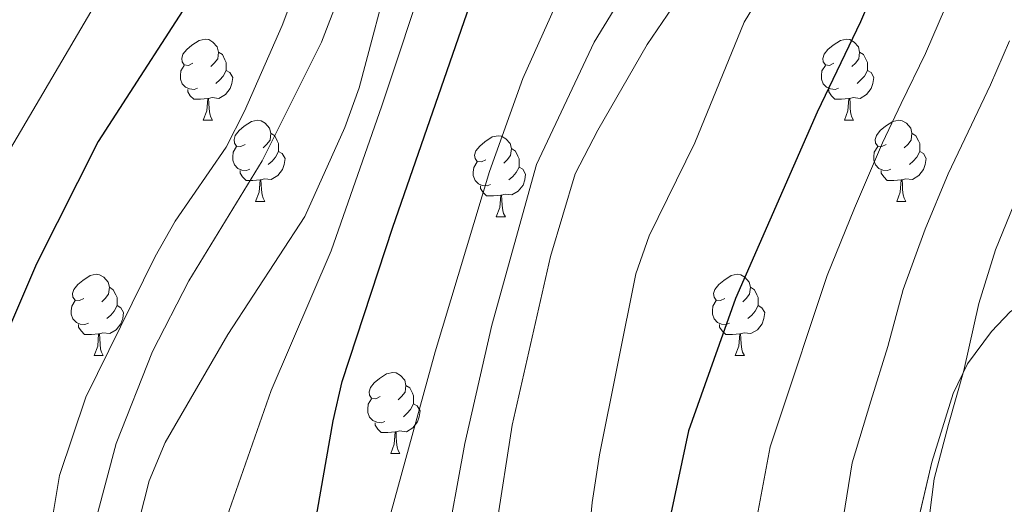
# Model space of a CAD drawing. Extents: x 633134 to 637647, y 771185 to 774243.
# Drawn here: x 634930 to 635052, y 773626 to 773685 of the extents above; entities that cross this region are included whole.
import ezdxf

# ---------------------------------------------------------------- set-up
doc = ezdxf.new("R2010")
doc.units = 0
doc.header["$MEASUREMENT"] = 0
doc.linetypes.add('DGN Style 3', pattern=[58.197664, 41.56976, -16.627904])
for name, color, linetype in [('Nivel 35', 7, 'Continuous'), ('Nivel 36', 7, 'Continuous'), ('Nivel 4', 7, 'Continuous'), ('Nivel 5', 7, 'Continuous'), ('Nivel 57', 7, 'Continuous'), ('Nivel 61', 7, 'Continuous'), ('Nivel 63', 7, 'Continuous')]:
    doc.layers.add(name, color=color, linetype=linetype)
doc.linetypes.add('5zonar', pattern='A,-5,[1,dgnlstyle.shx,S=0.08,R=0,X=0,Y=0],-5', length=10)

msp = doc.modelspace()

# ---------------------------------------------------------------- linework, layer by layer
at = {"layer": 'Nivel 35', "color": 92, "linetype": '5zonar', "lineweight": 0, "ltscale": 0.5}
msp.add_polyline3d([(635052.499, 773649.317, 978.946), (635050.184, 773646.868, 978.672), (635047.225, 773642.878, 977.552), (635045.453, 773639.195, 976.647), (635042.807, 773630.744, 975.071), (635040.961, 773622.766, 973.046), (635039.045, 773618.217, 972.348), (635035.347, 773611.82, 971.85), (635033.086, 773609.286, 971.695), (635028.977, 773606.462, 971.695), (635022.129, 773601.755, 968.094), (635018.519, 773598.888, 966.097), (635017.005, 773597.418, 965.168), (635014.333, 773593.859, 962.96), (635012.716, 773591.019, 961.342), (635010.595, 773586.848, 959.575), (635007.948, 773580.499, 958.434), (635006.582, 773576.641, 958.416)], dxfattribs=at)
at = {"layer": 'Nivel 36', "color": 92, "linetype": 'Continuous', "lineweight": 0, "flags": 128}
for points in [[(634951.371, 773680.06), (634950.841, 773679.795), (634950.311, 773679.85), (634950.046, 773680.22), (634949.991, 773680.645), (634950.151, 773681.165), (634950.631, 773681.76), (634951.266, 773682.29), (634952.166, 773682.875), (634952.911, 773683.035), (634953.336, 773682.98), (634953.866, 773682.665), (634954.396, 773682.08), (634954.556, 773681.44), (634954.446, 773680.59), (634954.021, 773680.06), (634953.601, 773679.635)], [(635030.698, 773680.06), (635030.168, 773679.795), (635029.638, 773679.85), (635029.373, 773680.22), (635029.318, 773680.645), (635029.478, 773681.165), (635029.958, 773681.76), (635030.593, 773682.29), (635031.493, 773682.875), (635032.238, 773683.035), (635032.663, 773682.98), (635033.193, 773682.665), (635033.723, 773682.08), (635033.883, 773681.44), (635033.773, 773680.59), (635033.348, 773680.06), (635032.928, 773679.635)], [(634954.556, 773681.44), (634955.031, 773681.125), (634955.346, 773680.485), (634955.506, 773680.165), (634955.506, 773679.585), (634955.506, 773679.16), (634955.136, 773678.47), (634954.716, 773677.99), (634954.236, 773677.57)], [(635033.883, 773681.44), (635034.358, 773681.125), (635034.673, 773680.485), (635034.833, 773680.165), (635034.833, 773679.585), (635034.833, 773679.16), (635034.463, 773678.47), (635034.043, 773677.99), (635033.563, 773677.57)], [(634951.956, 773676.98), (634951.531, 773676.82), (634950.946, 773676.88), (634950.471, 773677.09), (634950.046, 773677.515), (634949.831, 773678.1), (634949.831, 773678.52), (634949.886, 773679.105), (634950.311, 773679.795)], [(635031.283, 773676.98), (635030.858, 773676.82), (635030.273, 773676.88), (635029.798, 773677.09), (635029.373, 773677.515), (635029.158, 773678.1), (635029.158, 773678.52), (635029.213, 773679.105), (635029.638, 773679.795)], [(634955.506, 773679.16), (634955.961, 773678.91), (634956.306, 773678.295), (634956.196, 773677.57), (634955.986, 773676.93), (634955.401, 773676.19), (634954.606, 773675.71), (634953.756, 773675.815), (634953.326, 773675.685)], [(635034.833, 773679.16), (635035.288, 773678.91), (635035.633, 773678.295), (635035.523, 773677.57), (635035.313, 773676.93), (635034.728, 773676.19), (635033.933, 773675.71), (635033.083, 773675.815), (635032.653, 773675.685)], [(634953.216, 773675.685), (634952.326, 773675.6), (634951.481, 773675.6), (634951.056, 773676.03), (634950.736, 773676.505), (634950.736, 773676.82)], [(635032.543, 773675.685), (635031.653, 773675.6), (635030.808, 773675.6), (635030.383, 773676.03), (635030.063, 773676.505), (635030.063, 773676.82)], [(634952.671, 773673), (634953.106, 773674.16), (634953.216, 773675.685), (634953.326, 773675.685), (634953.361, 773675.1), (634953.396, 773674.415), (634953.466, 773673.8), (634953.581, 773673.4), (634953.796, 773673)], [(635031.998, 773673), (635032.433, 773674.16), (635032.543, 773675.685), (635032.653, 773675.685), (635032.688, 773675.1), (635032.723, 773674.415), (635032.793, 773673.8), (635032.908, 773673.4), (635033.123, 773673)], [(634952.671, 773673), (634953.796, 773673)], [(634957.846, 773670.025), (634957.316, 773669.76), (634956.786, 773669.815), (634956.521, 773670.185), (634956.466, 773670.61), (634956.626, 773671.13), (634957.106, 773671.725), (634957.741, 773672.255), (634958.641, 773672.84), (634959.386, 773673), (634959.811, 773672.945), (634960.341, 773672.63), (634960.871, 773672.045), (634961.031, 773671.405), (634960.921, 773670.555), (634960.496, 773670.025), (634960.076, 773669.6)], [(635031.998, 773673), (635033.123, 773673)], [(635037.173, 773670.025), (635036.643, 773669.76), (635036.113, 773669.815), (635035.848, 773670.185), (635035.793, 773670.61), (635035.953, 773671.13), (635036.433, 773671.725), (635037.068, 773672.255), (635037.968, 773672.84), (635038.713, 773673), (635039.138, 773672.945), (635039.668, 773672.63), (635040.198, 773672.045), (635040.358, 773671.405), (635040.248, 773670.555), (635039.823, 773670.025), (635039.403, 773669.6)], [(634961.031, 773671.405), (634961.506, 773671.09), (634961.821, 773670.45), (634961.981, 773670.13), (634961.981, 773669.55), (634961.981, 773669.125), (634961.611, 773668.435), (634961.191, 773667.955), (634960.711, 773667.535)], [(634987.618, 773668.12), (634987.088, 773667.855), (634986.558, 773667.91), (634986.293, 773668.28), (634986.238, 773668.705), (634986.398, 773669.225), (634986.878, 773669.82), (634987.513, 773670.35), (634988.413, 773670.935), (634989.158, 773671.095), (634989.583, 773671.04), (634990.113, 773670.725), (634990.643, 773670.14), (634990.803, 773669.5), (634990.693, 773668.65), (634990.268, 773668.12), (634989.848, 773667.695)], [(635040.358, 773671.405), (635040.833, 773671.09), (635041.148, 773670.45), (635041.308, 773670.13), (635041.308, 773669.55), (635041.308, 773669.125), (635040.938, 773668.435), (635040.518, 773667.955), (635040.038, 773667.535)], [(634958.431, 773666.945), (634958.006, 773666.785), (634957.421, 773666.845), (634956.946, 773667.055), (634956.521, 773667.48), (634956.306, 773668.065), (634956.306, 773668.485), (634956.361, 773669.07), (634956.786, 773669.76)], [(635037.758, 773666.945), (635037.333, 773666.785), (635036.748, 773666.845), (635036.273, 773667.055), (635035.848, 773667.48), (635035.633, 773668.065), (635035.633, 773668.485), (635035.688, 773669.07), (635036.113, 773669.76)], [(634961.981, 773669.125), (634962.436, 773668.875), (634962.781, 773668.26), (634962.671, 773667.535), (634962.461, 773666.895), (634961.876, 773666.155), (634961.081, 773665.675), (634960.231, 773665.78), (634959.801, 773665.65)], [(634990.803, 773669.5), (634991.278, 773669.185), (634991.593, 773668.545), (634991.753, 773668.225), (634991.753, 773667.645), (634991.753, 773667.22), (634991.383, 773666.53), (634990.963, 773666.05), (634990.483, 773665.63)], [(635041.308, 773669.125), (635041.763, 773668.875), (635042.108, 773668.26), (635041.998, 773667.535), (635041.788, 773666.895), (635041.203, 773666.155), (635040.408, 773665.675), (635039.558, 773665.78), (635039.128, 773665.65)], [(634988.203, 773665.04), (634987.778, 773664.88), (634987.193, 773664.94), (634986.718, 773665.15), (634986.293, 773665.575), (634986.078, 773666.16), (634986.078, 773666.58), (634986.133, 773667.165), (634986.558, 773667.855)], [(634959.691, 773665.65), (634958.801, 773665.565), (634957.956, 773665.565), (634957.531, 773665.995), (634957.211, 773666.47), (634957.211, 773666.785)], [(634991.753, 773667.22), (634992.208, 773666.97), (634992.553, 773666.355), (634992.443, 773665.63), (634992.233, 773664.99), (634991.648, 773664.25), (634990.853, 773663.77), (634990.003, 773663.875), (634989.573, 773663.745)], [(635039.018, 773665.65), (635038.128, 773665.565), (635037.283, 773665.565), (635036.858, 773665.995), (635036.538, 773666.47), (635036.538, 773666.785)], [(634959.146, 773662.965), (634959.581, 773664.125), (634959.691, 773665.65), (634959.801, 773665.65), (634959.836, 773665.065), (634959.871, 773664.38), (634959.941, 773663.765), (634960.056, 773663.365), (634960.271, 773662.965)], [(634989.463, 773663.745), (634988.573, 773663.66), (634987.728, 773663.66), (634987.303, 773664.09), (634986.983, 773664.565), (634986.983, 773664.88)], [(635038.473, 773662.965), (635038.908, 773664.125), (635039.018, 773665.65), (635039.128, 773665.65), (635039.163, 773665.065), (635039.198, 773664.38), (635039.268, 773663.765), (635039.383, 773663.365), (635039.598, 773662.965)], [(634988.918, 773661.06), (634989.353, 773662.22), (634989.463, 773663.745), (634989.573, 773663.745), (634989.608, 773663.16), (634989.643, 773662.475), (634989.713, 773661.86), (634989.828, 773661.46), (634990.043, 773661.06)], [(634959.146, 773662.965), (634960.271, 773662.965)], [(635038.473, 773662.965), (635039.598, 773662.965)], [(634988.918, 773661.06), (634990.043, 773661.06)], [(634937.868, 773650.977), (634937.338, 773650.712), (634936.808, 773650.767), (634936.543, 773651.137), (634936.488, 773651.562), (634936.648, 773652.082), (634937.128, 773652.677), (634937.763, 773653.207), (634938.663, 773653.792), (634939.408, 773653.952), (634939.833, 773653.897), (634940.363, 773653.582), (634940.893, 773652.997), (634941.053, 773652.357), (634940.943, 773651.507), (634940.518, 773650.977), (634940.098, 773650.552)], [(635017.195, 773650.977), (635016.665, 773650.712), (635016.135, 773650.767), (635015.87, 773651.137), (635015.815, 773651.562), (635015.975, 773652.082), (635016.455, 773652.677), (635017.09, 773653.207), (635017.99, 773653.792), (635018.735, 773653.952), (635019.16, 773653.897), (635019.69, 773653.582), (635020.22, 773652.997), (635020.38, 773652.357), (635020.27, 773651.507), (635019.845, 773650.977), (635019.425, 773650.552)], [(634941.053, 773652.357), (634941.528, 773652.042), (634941.843, 773651.402), (634942.003, 773651.082), (634942.003, 773650.502), (634942.003, 773650.077), (634941.633, 773649.387), (634941.213, 773648.907), (634940.733, 773648.487)], [(635020.38, 773652.357), (635020.855, 773652.042), (635021.17, 773651.402), (635021.33, 773651.082), (635021.33, 773650.502), (635021.33, 773650.077), (635020.96, 773649.387), (635020.54, 773648.907), (635020.06, 773648.487)], [(634938.453, 773647.897), (634938.028, 773647.737), (634937.443, 773647.797), (634936.968, 773648.007), (634936.543, 773648.432), (634936.328, 773649.017), (634936.328, 773649.437), (634936.383, 773650.022), (634936.808, 773650.712)], [(635017.78, 773647.897), (635017.355, 773647.737), (635016.77, 773647.797), (635016.295, 773648.007), (635015.87, 773648.432), (635015.655, 773649.017), (635015.655, 773649.437), (635015.71, 773650.022), (635016.135, 773650.712)], [(634942.003, 773650.077), (634942.458, 773649.827), (634942.803, 773649.212), (634942.693, 773648.487), (634942.483, 773647.847), (634941.898, 773647.107), (634941.103, 773646.627), (634940.253, 773646.732), (634939.823, 773646.602)], [(635021.33, 773650.077), (635021.785, 773649.827), (635022.13, 773649.212), (635022.02, 773648.487), (635021.81, 773647.847), (635021.225, 773647.107), (635020.43, 773646.627), (635019.58, 773646.732), (635019.15, 773646.602)], [(634939.713, 773646.602), (634938.823, 773646.517), (634937.978, 773646.517), (634937.553, 773646.947), (634937.233, 773647.422), (634937.233, 773647.737)], [(634939.168, 773643.917), (634939.603, 773645.077), (634939.713, 773646.602), (634939.823, 773646.602), (634939.858, 773646.017), (634939.893, 773645.332), (634939.963, 773644.717), (634940.078, 773644.317), (634940.293, 773643.917)], [(635019.04, 773646.602), (635018.15, 773646.517), (635017.305, 773646.517), (635016.88, 773646.947), (635016.56, 773647.422), (635016.56, 773647.737)], [(635018.495, 773643.917), (635018.93, 773645.077), (635019.04, 773646.602), (635019.15, 773646.602), (635019.185, 773646.017), (635019.22, 773645.332), (635019.29, 773644.717), (635019.405, 773644.317), (635019.62, 773643.917)], [(634939.168, 773643.917), (634940.293, 773643.917)], [(635018.495, 773643.917), (635019.62, 773643.917)], [(634974.559, 773638.837), (634974.029, 773638.572), (634973.499, 773638.627), (634973.234, 773638.997), (634973.179, 773639.422), (634973.339, 773639.942), (634973.819, 773640.537), (634974.454, 773641.067), (634975.354, 773641.652), (634976.099, 773641.812), (634976.524, 773641.757), (634977.054, 773641.442), (634977.584, 773640.857), (634977.744, 773640.217), (634977.634, 773639.367), (634977.209, 773638.837), (634976.789, 773638.412)], [(634977.744, 773640.217), (634978.219, 773639.902), (634978.534, 773639.262), (634978.694, 773638.942), (634978.694, 773638.362), (634978.694, 773637.937), (634978.324, 773637.247), (634977.904, 773636.767), (634977.424, 773636.347)], [(634975.144, 773635.757), (634974.719, 773635.597), (634974.134, 773635.657), (634973.659, 773635.867), (634973.234, 773636.292), (634973.019, 773636.877), (634973.019, 773637.297), (634973.074, 773637.882), (634973.499, 773638.572)], [(634978.694, 773637.937), (634979.149, 773637.687), (634979.494, 773637.072), (634979.384, 773636.347), (634979.174, 773635.707), (634978.589, 773634.967), (634977.794, 773634.487), (634976.944, 773634.592), (634976.514, 773634.462)], [(634976.404, 773634.462), (634975.514, 773634.377), (634974.669, 773634.377), (634974.244, 773634.807), (634973.924, 773635.282), (634973.924, 773635.597)], [(634975.859, 773631.777), (634976.294, 773632.937), (634976.404, 773634.462), (634976.514, 773634.462), (634976.549, 773633.877), (634976.584, 773633.192), (634976.654, 773632.577), (634976.769, 773632.177), (634976.984, 773631.777)], [(634975.859, 773631.777), (634976.984, 773631.777)]]:
    msp.add_lwpolyline(points, dxfattribs=at)
at = {"layer": 'Nivel 4', "color": 25, "linetype": 'Continuous', "lineweight": 30, "flags": 128}
for points, elevation in [([(634966.131, 773534.384), (634965.58, 773540.715), (634964.55, 773580.805), (634964.521, 773603.779), (634966.406, 773622.428), (634968.724, 773635.836), (634969.851, 773640.708), (634976.105, 773659.796), (634986.734, 773690.372), (634993.512, 773708.1), (635002.608, 773724.94), (635013.076, 773742.491), (635022.106, 773758.773), (635025.669, 773764.681), (635028.722, 773768.758), (635031.646, 773773.87), (635035.06, 773777.523), (635043.811, 773785.568), (635057.612, 773795.675)], 925), ([(634980.44, 773783.16), (634975.386, 773765.801), (634972.336, 773753.312), (634970.014, 773746.13), (634965.381, 773723.71), (634959.881, 773705.918), (634958.094, 773701.249), (634953.165, 773691.268), (634939.638, 773670.387), (634932.011, 773655.242), (634927.965, 773645.708), (634924.183, 773628.954), (634922.085, 773611.441), (634921.594, 773605.47), (634922.034, 773594.943), (634924.124, 773578.916), (634925.165, 773573.465), (634926.065, 773561.704), (634928.592, 773545.938), (634930.213, 773530.982)], 900), ([(635063.581, 773734.908), (635049.502, 773714.906), (635036.543, 773691.192), (635033.978, 773685.163), (635028.605, 773674.023), (635018.499, 773650.962), (635012.688, 773634.61), (635010.526, 773624.327), (635008.745, 773611.74), (635007.993, 773598.401), (635007.826, 773586.878), (635007.924, 773581.223), (635008.48, 773574.84), (635010.354, 773559.946), (635012.018, 773550.087), (635028.317, 773479.256)], 950)]:
    msp.add_lwpolyline(points, dxfattribs=dict(at, elevation=elevation))
at = {"layer": 'Nivel 5', "color": 25, "linetype": 'Continuous', "lineweight": 0, "flags": 128}
for points, elevation in [([(634962.958, 773512.449), (634958.102, 773544.287), (634954.423, 773574.057), (634953.847, 773581.609), (634953.723, 773591.615), (634955.372, 773621.872), (634955.865, 773624.753), (634961.071, 773639.578), (634968.489, 773656.855), (634974.755, 773674.791), (634980.549, 773692.176), (634982.461, 773699.521), (634986.395, 773710.64), (634989.679, 773722.668), (635008.522, 773755.266), (635015.196, 773768.7), (635019.705, 773775.601), (635028.286, 773786.129), (635032.657, 773790.729), (635036.557, 773793.87), (635092.95, 773831.488)], 920), ([(634917.589, 773523.755), (634908.827, 773544.315), (634905.015, 773559.186), (634903.263, 773570.917), (634902.944, 773575.909), (634903.137, 773581.844), (634903.763, 773592.532), (634904.403, 773597.49), (634909.081, 773619.026), (634913.013, 773634.958), (634914.44, 773639.992), (634916.337, 773644.617), (634920.974, 773654.605), (634928.83, 773669.526), (634940.701, 773689.747), (634945.525, 773698.977), (634950.988, 773707.871), (634955.64, 773717.042), (634959.964, 773727.328), (634967.748, 773755.49), (634973.578, 773772.671), (634977.7, 773782.641)], 895), ([(634966.858, 773473.323), (634949.361, 773542.504), (634945.198, 773561.232), (634944.26, 773571.34), (634943.667, 773596.014), (634943.497, 773612.031), (634943.937, 773617.569), (634944.716, 773623.572), (634945.98, 773628.408), (634947.957, 773633.16), (634955.716, 773646.503), (634965.215, 773661.088), (634970.187, 773672.106), (634971.961, 773677.029), (634976.118, 773692.704), (634980.463, 773715.411), (634982.047, 773725.575), (634984.085, 773730.14), (634987.631, 773739.766), (634995.088, 773754.13), (635001.701, 773769.878), (635004.25, 773774.179), (635007.257, 773778.259), (635011.097, 773782.542)], 915), ([(634959.46, 773489.297), (634944.224, 773539.348), (634941.347, 773550.401), (634939.063, 773561.144), (634938.541, 773566.118), (634937.671, 773605.422), (634938.275, 773617.853), (634939.51, 773624.051), (634941.902, 773633.039), (634946.379, 773644.407), (634950.894, 773653.161), (634959.96, 773667.984), (634967.292, 773682.643), (634969.429, 773688.282), (634973.219, 773700.037), (634974.646, 773710.604), (634975.001, 773716.542), (634976.916, 773727.806), (634989.421, 773759.623), (634992.43, 773771.416), (634994.603, 773776.69), (634997.415, 773781.57)], 910), ([(634989.377, 773779.624), (634985.921, 773768.856), (634983.104, 773758.778), (634977.458, 773742.519), (634973.383, 773729.208), (634967.817, 773700.278), (634966.487, 773695.458), (634962.433, 773684.741), (634957.757, 773674.123), (634955.502, 773669.661), (634949.172, 773660.515), (634946.704, 773656.167), (634938.138, 773638.742), (634934.873, 773629.09), (634933.015, 773617.942), (634932.454, 773612.748), (634931.587, 773600.808), (634931.643, 773588.753), (634932.448, 773565.176), (634933.676, 773555.143), (634937.96, 773534.653)], 905), ([(634978.368, 773518.628), (634972.287, 773543.766), (634970.989, 773550.28), (634970.408, 773555.247), (634970.182, 773566.332), (634970.527, 773582.754), (634970.851, 773588.424), (634973.859, 773615.952), (634974.884, 773620.846), (634981.374, 773644.349), (634988.07, 773666.656), (634992.221, 773678.157), (635000.679, 773697.049), (635008.952, 773713.256), (635020.431, 773732.664), (635026.182, 773741.075), (635034.733, 773752.113), (635038.011, 773755.887), (635051.52, 773771.079), (635058.752, 773778.285)], 930), ([(634982.572, 773537.352), (634980.695, 773552.954), (634979.518, 773573.817), (634979.643, 773591.279), (634980.395, 773602.512), (634982.498, 773619.262), (634985.014, 773633.033), (634988.385, 773647.647), (634993.881, 773667.521), (635001.02, 773682.643), (635022.195, 773717.228), (635028.209, 773727.916), (635031.024, 773732.05), (635058.051, 773764.873)], 935), ([(634998.73, 773518.343), (634989.983, 773551.836), (634988.138, 773562.06), (634987.445, 773568.28), (634986.792, 773589.866), (634986.994, 773600.526), (634988.948, 773622.87), (634990.873, 773635.286), (634995.647, 773656.155), (634998.691, 773666.397), (635001.483, 773671.788), (635007.575, 773682.383), (635014.378, 773692.378), (635025.971, 773711.903), (635028.152, 773716.602), (635030.815, 773720.833), (635040.989, 773733.667), (635064.593, 773759.529)], 940), ([(635011.223, 773512.226), (635001.884, 773551.212), (634999.229, 773569.132), (634998.766, 773574.111), (634998.42, 773597.701), (634998.616, 773602.697), (635000.788, 773625.739), (635001.684, 773631.629), (635006.206, 773653.993), (635007.823, 773658.729), (635013.467, 773670.231), (635019.574, 773685.135), (635032.769, 773706.807), (635042.909, 773720.375), (635049.942, 773731.079), (635053.336, 773735.507)], 945), ([(635025.43, 773534.328), (635023.561, 773543.121), (635022.035, 773551.105), (635020.555, 773560.987), (635019.407, 773570.918), (635018.446, 773581.385), (635018.356, 773586.909), (635018.467, 773598.127), (635018.738, 773603.291), (635019.114, 773609.969), (635020.194, 773615.863), (635021.077, 773623.397), (635022.819, 773632.624), (635025.649, 773641.151), (635027.924, 773647.99), (635029.877, 773653.808), (635033.249, 773662.122), (635036.717, 773670.2), (635039.036, 773675.059), (635042.017, 773681.276), (635044.489, 773687.007), (635049.165, 773695.842), (635053.841, 773704.677)], 955), ([(635034.877, 773535.801), (635033.382, 773543.643), (635032.052, 773552.124), (635030.756, 773562.028), (635029.709, 773571.97), (635028.968, 773581.547), (635028.887, 773586.94), (635028.908, 773591.94), (635028.942, 773597.854), (635029.202, 773603.19), (635029.484, 773608.198), (635030.944, 773615.037), (635031.628, 773622.468), (635032.95, 773630.638), (635035.263, 773638.27), (635037.349, 773645.018), (635039.25, 773652.075), (635041.979, 773659.544), (635044.829, 773666.377), (635047.296, 773671.592), (635050.056, 773677.389), (635052.435, 773682.822)], 960), ([(635052.308, 773490.632), (635050.882, 773497.483), (635048.926, 773507.287), (635047.501, 773514.138), (635046.658, 773520.082), (635045.174, 773529.951), (635044.324, 773537.275), (635043.204, 773544.164), (635042.069, 773553.142), (635040.957, 773563.069), (635040.011, 773573.021), (635039.491, 773581.71), (635039.418, 773586.972), (635039.417, 773597.581), (635039.666, 773603.088), (635040.134, 773608.407), (635041.694, 773614.211), (635042.179, 773621.538), (635043.081, 773628.652), (635044.876, 773635.389), (635046.775, 773642.046), (635048.623, 773650.342), (635050.709, 773656.967), (635052.941, 773662.554)], 965)]:
    msp.add_lwpolyline(points, dxfattribs=dict(at, elevation=elevation))
at = {"layer": 'Nivel 57', "color": 92, "linetype": 'DGN Style 3', "lineweight": 0, "flags": 128}
msp.add_lwpolyline([(634956.306, 773319.048), (634957.649, 773319.12), (634961.924, 773321.087), (634967.421, 773323.585), (634968.89, 773323.917), (634973.875, 773323.561), (634978.155, 773322.401), (634982.677, 773320.459), (634990.12, 773315.725), (634998.284, 773308.926), (635006.202, 773303.161), (635009.798, 773300.961), (635014.672, 773298.414), (635019.476, 773296.342), (635024.153, 773296.962), (635024.724, 773297.453), (635026.731, 773302.07), (635027.104, 773308.298), (635027.746, 773311.765), (635029.235, 773318.103), (635031.436, 773327.836), (635033.123, 773332.066), (635036.042, 773336.199), (635037.608, 773337.532), (635041.863, 773340.2), (635043.386, 773341.612), (635045.819, 773345.673), (635045.905, 773347.948), (635045.716, 773352.932), (635045.13, 773361.682), (635045.648, 773364.6), (635047.095, 773369.431), (635047.823, 773374.973), (635047.472, 773378.146), (635045.29, 773382.889), (635042.609, 773385.041), (635039.146, 773385.452), (635037.409, 773384.49), (635033.909, 773380.884), (635030.569, 773372.654), (635029.322, 773370.458), (635025.823, 773365.558), (635022.23, 773362.032), (635018.081, 773359.339), (635015.313, 773358.24), (635010.623, 773357.043), (635005.907, 773356.4), (635004.476, 773356.577), (634999.881, 773358.34), (634995.467, 773361.207), (634989.883, 773366.015), (634986.928, 773370.075), (634984.796, 773374.758), (634984.027, 773379.599), (634984.455, 773385.507), (634985.256, 773390.449), (634987.227, 773397.738), (634990.05, 773401.854), (634994.154, 773404.981), (634996.814, 773406.224), (635001.612, 773407.277), (635003.127, 773407.424), (635008.072, 773406.792), (635009.622, 773406.056), (635013.543, 773402.952), (635017.739, 773397.279), (635021.957, 773394.774), (635024.945, 773395.392), (635026.695, 773396.169), (635029.865, 773397.882), (635034.902, 773400.259), (635036.874, 773401.586), (635039.22, 773404.584), (635040.544, 773407.713), (635041.872, 773412.574), (635042.286, 773415.838), (635042.446, 773420.972), (635041.913, 773425.942), (635037.522, 773434.869), (635034.522, 773443.239), (635032.705, 773449.437), (635032.538, 773454.137), (635033.259, 773459.125), (635035.441, 773467.799), (635035.588, 773470.48), (635034.296, 773475.389), (635033.094, 773477.307), (635029.695, 773480.956), (635026.06, 773484.163), (635022.941, 773487.79), (635020.286, 773491.989), (635017.979, 773496.363), (635015.728, 773501.727), (635007.971, 773519.384), (635005.782, 773526.714), (635004.521, 773537.16), (635003.828, 773549.938), (635003.708, 773560.776), (635004.231, 773566.953), (635005.174, 773571.833), (635006.582, 773576.641), (635007.948, 773580.499), (635010.595, 773586.848), (635012.716, 773591.019), (635014.333, 773593.859), (635017.005, 773597.418), (635018.519, 773598.888), (635022.129, 773601.755), (635028.977, 773606.462), (635033.086, 773609.286), (635035.347, 773611.82), (635039.045, 773618.217), (635040.961, 773622.766), (635042.807, 773630.744), (635045.453, 773639.195), (635047.225, 773642.878), (635050.184, 773646.868), (635052.499, 773649.317), (635056.448, 773652.143), (635060.581, 773653.009), (635064.792, 773652.866), (635069.107, 773653.36), (635074.039, 773655.043), (635077.647, 773655.897), (635081.848, 773656.998), (635082.621, 773657.331), (635086.639, 773660.408), (635090.501, 773665.256), (635093.198, 773669.26), (635098.844, 773677.886), (635104.022, 773686.124), (635106.448, 773689.739), (635112.5, 773697.769), (635115.966, 773701.635), (635121.273, 773706.544), (635129.113, 773712.756), (635133.549, 773715.735), (635137.797, 773717.95), (635140.774, 773719.029), (635145.374, 773720.017), (635153.659, 773720.942), (635161.727, 773720.826), (635168.647, 773720.463), (635174.12, 773721.21), (635179.646, 773722.497), (635184.044, 773723.678), (635189.56, 773724.794), (635190.77, 773724.829), (635194.646, 773723.713), (635199.627, 773721.94), (635204.608, 773720.167), (635210.919, 773718.108), (635216.342, 773717.521), (635221.007, 773717.749), (635226.978, 773719.217), (635237.538, 773722.248), (635243.327, 773724.022), (635248.216, 773725.05), (635253.623, 773725.703), (635265.38, 773725.525), (635272.412, 773725.052), (635278.188, 773725.749), (635284.085, 773725.866), (635288.55, 773725.162), (635294.228, 773722.938), (635300.123, 773721.754), (635305.54, 773721.716), (635311.172, 773722.718), (635312.508, 773723.035), (635317.258, 773724.302), (635327.807, 773728.025), (635334.121, 773730.87), (635344.968, 773735.791), (635354.485, 773741.272), (635358.579, 773744.135), (635367.342, 773751.981), (635371.431, 773756.188), (635375.398, 773760.854), (635380.359, 773766.971), (635390.978, 773781.462), (635408.082, 773796.468), (635414.96, 773803.861), (635418.451, 773808.349), (635420.758, 773812.782), (635422.533, 773817.647), (635424.025, 773824.832), (635424.928, 773835.659), (635424.961, 773841.422), (635424.947, 773849.289), (635424.777, 773862.509), (635424.186, 773870.748), (635423.483, 773875.148), (635422.459, 773879.648), (635417.342, 773899.167), (635407.615, 773911.302), (635405.141, 773914.038), (635402.58, 773916.448), (635394.379, 773922.984), (635388.498, 773928.031), (635385.613, 773930.879), (635379.468, 773937.225), (634923.544, 773928.16), (634926.829, 773916.904), (634927.96, 773911.818), (634928.372, 773906.694), (634927.4, 773901.307), (634924.981, 773897.072), (634921.47, 773893.436), (634917.249, 773890.205), (634910.487, 773886.468), (634905.777, 773884.742), (634901.311, 773883.639), (634898.286, 773883.926), (634894.197, 773884.41), (634892.787, 773884.052), (634887.922, 773882.557), (634883.342, 773880.564), (634880.797, 773878.944), (634874.027, 773873.332), (634870.392, 773870.858), (634868.368, 773869.842), (634864.335, 773868.353), (634860.283, 773867.497), (634855.47, 773867.26), (634851.564, 773867.557), (634847.696, 773868.278), (634843.913, 773869.505), (634840.259, 773871.318), (634836.782, 773873.799), (634831.056, 773878.976), (634825.109, 773885.093), (634819.396, 773891.516), (634808.271, 773904.164), (634802.702, 773911.065), (634798.152, 773918.512), (634795.235, 773925.228), (634795.103, 773925.607), (634767.766, 773925.063), (634768.448, 773923.522), (634771.601, 773915.348), (634773.239, 773910.087), (634774.802, 773901.412), (634775.752, 773889.094), (634776.517, 773871.785), (634776.532, 773863.006), (634776.255, 773858.132), (634775.494, 773853.235), (634773.669, 773847.771), (634768.753, 773839.109), (634764.228, 773831.606), (634755.46, 773813.738), (634753.224, 773809.81), (634749.89, 773805.956), (634745.643, 773803.07), (634741.052, 773800.974), (634735.338, 773799.672), (634730.213, 773799.995), (634725.197, 773801.507), (634723.12, 773802.532), (634718.918, 773805.204), (634715.364, 773808.191), (634712.406, 773811.588), (634709.987, 773815.491), (634708.717, 773818.254), (634707.124, 773822.997), (634706.148, 773827.954), (634705.875, 773832.973), (634706.392, 773837.906), (634707.786, 773842.603), (634710.746, 773848.403), (634716.017, 773856.912), (634720.167, 773862.844), (634727.312, 773869.998), (634729.755, 773873.64), (634730.684, 773878.261), (634730.491, 773883.174), (634729.758, 773889.114), (634727.985, 773902.401), (634726.642, 773908.586), (634725.261, 773913.338), (634723.238, 773918.083), (634720.349, 773921.756), (634718.728, 773922.768), (634714.54, 773921.589), (634705.591, 773913.961), (634700.173, 773909.79), (634695.908, 773908.598), (634691.405, 773908.481), (634689.453, 773908.85), (634685.459, 773910.324), (634682, 773912.41), (634678.895, 773915.065), (634675.962, 773918.245), (634673.48, 773922.463), (634673.34, 773923.186), (634487.391, 773919.489), (634483.98, 773919.421), (634366.4, 773917.084), (634362.18, 773917), (634333.742, 773916.435), (634334.84, 773914.183), (634336.68, 773909.599), (634339.719, 773900.3), (634341.988, 773890.88), (634343.736, 773881.366), (634344.83, 773871.888), (634345.124, 773847.337), (634361.21, 773799.891), (634376.822, 773755.085), (634386.18, 773732.05), (634388.125, 773727.475), (634390.846, 773721.578), (634393.246, 773714.575), (634394.84, 773707.726), (634394.7, 773697.894), (634393.905, 773691.947), (634391.769, 773687.422), (634389.155, 773683.133), (634386.461, 773679.076), (634384.033, 773675.102), (634380.165, 773668.402), (634373.728, 773657.148), (634369.657, 773648.259), (634364.254, 773635.437), (634362.325, 773630.727), (634360.549, 773626.19), (634359.534, 773620.24), (634358.064, 773615.384), (634358.016, 773614.277), (634358.133, 773610.231), (634357.988, 773605.271), (634358.069, 773599.557), (634358.581, 773594.509), (634359.092, 773589.461), (634359.387, 773584.189), (634360.777, 773579.153), (634362.167, 773574.118), (634363.567, 773568.422), (634367.416, 773551.09), (634367.838, 773546.282), (634368.17, 773539.827), (634368.488, 773534.117), (634368.741, 773529.15), (634368.596, 773523.872), (634367.553, 773519.901), (634363.867, 773516.331), (634358.847, 773513.842), (634357.786, 773513.445), (634353.309, 773512.209), (634349.221, 773510.628), (634344.087, 773507.037), (634338.038, 773501.783), (634330.658, 773495.312), (634327.281, 773492.292), (634320.992, 773486.268), (634316.863, 773482.912), (634312.554, 773480.269), (634307.679, 773479.484), (634301.523, 773479.617), (634298.868, 773481.002), (634294.723, 773483.926), (634291.002, 773487.301), (634284.031, 773494.465), (634278.812, 773499.04), (634274.946, 773502.013), (634271.074, 773504.991), (634267.267, 773508.145), (634266.35, 773510.354), (634268.269, 773514.974), (634271.922, 773519.484), (634276.244, 773523.415), (634284.112, 773529.267), (634286.718, 773531.502), (634287.767, 773535.034), (634287.293, 773537.445), (634284.198, 773538.72), (634279.281, 773537.3), (634274.063, 773535.628), (634269.074, 773535.647), (634264.013, 773536.015), (634258.516, 773536.157), (634252.233, 773536.285), (634247.314, 773535.558), (634241.607, 773535.037), (634236.451, 773533.846), (634231.522, 773533.136), (634225.607, 773531.733), (634219.054, 773530.555), (634214.208, 773529.593), (634202.133, 773528.542), (634196.363, 773528.46), (634191.364, 773528.389), (634185.415, 773529.403), (634180.552, 773531.313), (634176.141, 773532.349), (634175.443, 773532.787), (634171.916, 773535.806), (634167.904, 773539.706), (634165.414, 773544.726), (634165.271, 773545.475), (634165.12, 773549.997), (634165.713, 773554.622), (634168.505, 773559.277), (634171.701, 773563.51), (634174.766, 773567.279), (634178.417, 773569.744), (634183.101, 773571.661), (634190.914, 773574.49), (634195.632, 773575.985), (634200.332, 773577.974), (634202.285, 773579.76), (634198.731, 773582.347), (634192.769, 773584.241), (634190.314, 773586.844), (634190.121, 773588.482), (634192.873, 773592.375), (634194.826, 773594.161), (634195.009, 773596.802), (634192.337, 773599.182), (634186.665, 773600.279), (634181.757, 773601.23), (634178.875, 773602.947), (634176.609, 773607.751), (634175.488, 773609.274), (634171.322, 773608.555), (634164.138, 773603.617), (634161.721, 773603.583), (634160.154, 773605.539), (634160.042, 773607.579), (634160.72, 773612.141), (634163.848, 773624.809), (634166.665, 773634.28), (634168.474, 773638.849), (634169.093, 773641.716), (634167.966, 773643.678), (634164.666, 773643.851), (634161.395, 773642.046), (634157.433, 773642.429), (634155.21, 773644.156), (634155.374, 773648.115), (634157.729, 773652.545), (634159.288, 773658.698), (634161.315, 773663.147), (634164.309, 773667.894), (634167.252, 773672.162), (634171.256, 773675.157), (634175.162, 773678.73), (634179.604, 773683.01), (634183.41, 773686.101), (634187.303, 773690.552), (634190.335, 773695.142), (634192.892, 773699.424), (634195.136, 773704.572), (634196.748, 773709.305), (634196.862, 773714.223), (634199.478, 773724.979), (634199.937, 773729.638), (634199.673, 773732.712), (634196.32, 773736.621), (634192.748, 773740.527), (634187.598, 773748.831), (634187.503, 773753.861), (634187.422, 773759.575), (634186.458, 773765.496), (634185.056, 773771.411), (634184.532, 773777.338), (634185.342, 773782.186), (634186.961, 773784.652), (634191.662, 773786.012), (634197.816, 773786.1), (634204.695, 773785.658), (634209.492, 773784.287), (634214.587, 773781.502), (634224.093, 773777.68), (634234.695, 773774.094), (634240.22, 773771.975), (634245.959, 773770.298), (634253.519, 773768.915), (634258.57, 773768.715), (634263.562, 773769.009), (634265.961, 773770.362), (634266.328, 773770.849), (634267.867, 773775.445), (634267.805, 773779.84), (634264.102, 773786.752), (634256.235, 773798.279), (634244.488, 773812.408), (634241.524, 773817.627), (634239.711, 773822.225), (634238.383, 773826.871), (634236.638, 773836.242), (634235.433, 773845.983), (634234.275, 773850.143), (634232.485, 773852.316), (634227.105, 773853.084), (634216.891, 773851.435), (634214.474, 773851.401), (634212.741, 773849.618), (634213.039, 773844.127), (634213.583, 773838.281), (634213.411, 773833.361), (634212.3, 773829.208), (634209.257, 773821.58), (634207.483, 773817.451), (634205.57, 773812.807), (634203.234, 773807.059), (634200.86, 773803.948), (634196.496, 773801.688), (634195.307, 773801.416), (634190.346, 773801.381), (634181.734, 773804.116), (634176.802, 773802.557), (634173.006, 773799.596), (634170.654, 773794.946), (634170.385, 773793.783), (634170.302, 773788.787), (634171.919, 773783.314), (634176.228, 773773.924), (634178.039, 773767.376), (634178.569, 773762.131), (634177.746, 773756.359), (634177.646, 773751.523), (634177.054, 773746.39), (634178.003, 773741.856), (634178.539, 773740.779), (634181.591, 773736.852), (634190.754, 773730.197), (634192.512, 773726.236), (634193.03, 773720.748), (634193.761, 773715.703), (634193.39, 773710.862), (634190.595, 773706.426), (634186.919, 773702.197), (634184.13, 773697.322), (634176.786, 773688.205), (634172.224, 773684.404), (634168.322, 773680.612), (634163.534, 773677.246), (634158.516, 773674.537), (634154.198, 773670.773), (634151.194, 773666.966), (634148.623, 773662.756), (634141.909, 773649.212), (634139.469, 773644.897), (634136.661, 773640.932), (634133.325, 773637.471), (634129.404, 773634.998), (634123.932, 773633.382), (634117.847, 773633.34), (634112.931, 773634.105), (634110.492, 773635.609), (634108.454, 773646.431), (634105.887, 773650.271), (634104.832, 773651.406), (634100.99, 773654.597), (634095.013, 773657.59), (634088.548, 773659.924), (634083.764, 773660.288), (634077.984, 773659.954), (634072.857, 773658.936), (634068.201, 773657.209), (634063.404, 773654.503), (634058.404, 773650.29), (634054.716, 773647.126), (634049.931, 773643.541), (634047.539, 773641.749), (634044.023, 773641.699), (634042.72, 773642.557), (634040.014, 773645.378), (634038.212, 773648.43), (634033.794, 773651.079), (634046.17, 773021.104), (634046.238, 773017.609), (634048.914, 772881.401), (634049.72, 772881.381), (634053.955, 772878.966), (634057.962, 772873.961), (634059.697, 772869.366), (634060.176, 772864.225), (634061.251, 772860.722), (634063.688, 772858.641), (634068.634, 772858.997), (634073.231, 772861.51), (634076.741, 772862.302), (634082.083, 772860.386), (634085.745, 772857.864), (634089.577, 772857.041), (634093.29, 772858.191), (634096.515, 772861.941), (634097.349, 772865.35), (634096.634, 772868.579), (634094.246, 772870.991), (634088.118, 772876.205), (634087.431, 772878.306), (634087.513, 772880.708), (634089.084, 772882.864), (634091.117, 772883.409), (634096.477, 772883.611), (634097.614, 772883.286), (634099.401, 772882.261), (634102.34, 772880.578), (634107.914, 772874.927), (634109.593, 772873.779), (634114.135, 772871.691), (634117.759, 772870.722), (634120.926, 772871.082), (634122.71, 772876.067), (634122.488, 772885.147), (634123.425, 772890.061), (634124.572, 772892.207), (634126.15, 772894.081), (634128.182, 772894.695), (634132.772, 772894.596), (634134.806, 772895.141), (634136.06, 772895.807), (634139.685, 772905.246), (634139.169, 772908.627), (634137.379, 772919.624), (634137.916, 772924.352), (634138.266, 772925.25), (634141.304, 772929.24), (634145.295, 772932.178), (634150.691, 772933.638), (634154.115, 772935.991), (634155.579, 772938.432), (634155.486, 772938.737), (634152.861, 772943.119), (634149.885, 772946.03), (634148.609, 772950.434), (634148.861, 772951.305), (634150.974, 772955.237), (634154.252, 772958.812), (634157.334, 772961.185), (634162.403, 772963.313), (634167.317, 772963.953), (634172.742, 772963.338), (634179.438, 772962.511), (634182.552, 772962.325), (634187.52, 772961.474), (634191.328, 772960.519), (634196.049, 772958.731), (634200.162, 772955.776), (634202.092, 772953.287), (634204.517, 772949.384), (634210.036, 772942.202), (634212.591, 772940.091), (634217.235, 772938.386), (634221.027, 772937.883), (634226.802, 772937.574), (634236.396, 772937.476), (634241.323, 772937.14), (634246.193, 772936.147), (634249.835, 772932.495), (634254.118, 772929.921), (634254.54, 772929.341), (634256.417, 772924.901), (634256.844, 772920.217), (634256.042, 772909.585), (634254.562, 772900.934), (634251.135, 772888.39), (634245.695, 772881.975), (634245.625, 772881.172), (634248.073, 772876.822), (634252.36, 772874.699), (634257.106, 772873.724), (634263.105, 772873.505), (634269.58, 772871.537), (634274.107, 772869.471), (634275.648, 772868.238), (634278.451, 772864.831), (634282.578, 772857.26), (634288.82, 772844.885), (634291.566, 772841.138), (634292.893, 772840.108), (634297.598, 772838.343), (634299.828, 772837.654), (634303.958, 772836.82), (634308.217, 772837.226), (634311.853, 772840.85), (634313.513, 772845.939), (634314.831, 772859.189), (634316.141, 772863.499), (634317.713, 772866.725), (634320.169, 772870.548), (634323.368, 772873.974), (634324.73, 772874.756), (634329.134, 772873.71), (634331.713, 772870.635), (634333.238, 772867.197), (634334.671, 772862.993), (634335.679, 772858.731), (634336.324, 772854.336), (634338.005, 772831.123), (634338.856, 772822.103), (634340.744, 772807.162), (634343.031, 772793.961), (634346.037, 772782.193), (634348.794, 772773.404), (634355.056, 772755.932), (634359.917, 772742.999), (634361.308, 772739.445), (634363.008, 772735.949), (634365.396, 772732.403), (634369.373, 772729.089), (634373.919, 772726.557), (634378.633, 772724.161), (634383.696, 772723.156), (634388.539, 772723.814), (634393.237, 772725.725), (634393.97, 772726.341), (634397.213, 772729.815), (634401.774, 772733.221), (634407.282, 772734.913), (634410.37, 772736.57), (634412.625, 772740.06), (634413.353, 772745.602), (634413.162, 772750.9), (634413.048, 772751.849), (634412.157, 772756.764), (634412.67, 772761.265), (634413.09, 772762.494), (634415.635, 772766.527), (634418.764, 772770.341), (634421.228, 772775.331), (634423.416, 772781.879), (634426.154, 772785.543), (634431.787, 772790.594), (634435.983, 772794.152), (634440.286, 772796.692), (634445.789, 772798.729), (634451.607, 772799.953), (634456.602, 772800.15), (634462.265, 772798.963), (634467.246, 772797.19), (634472.391, 772795.72), (634478.063, 772794.846), (634483.48, 772795.041), (634488.614, 772796.638), (634492.523, 772799.873), (634495.502, 772803.815), (634500.298, 772808.96), (634504.713, 772811.838), (634509.295, 772814.084), (634513.882, 772816.061), (634519.39, 772817.753), (634525.823, 772818.605), (634531.759, 772819.444), (634536.817, 772820.213), (634541.725, 772820.971), (634546.522, 772822.402), (634552.291, 772823.457), (634556.773, 772822.778), (634560.144, 772820.752), (634561.686, 772817.662), (634561.162, 772813.967), (634558.224, 772809.891), (634554.352, 772806.61), (634550.669, 772803.405), (634549.236, 772798.417), (634549.805, 772794.099), (634552.392, 772790.132), (634556.351, 772787.623), (634561.447, 772784.039), (634564.07, 772779.665), (634564.755, 772778.927), (634568.27, 772776.037), (634571.861, 772774.705), (634572.754, 772774.766), (634577.483, 772776.514), (634582.047, 772779.69), (634591.276, 772787.197), (634604.241, 772799.366), (634608.802, 772802.773), (634614.432, 772805.703), (634619.108, 772807.414), (634624.966, 772808.765), (634630.245, 772810.338), (634633.828, 772812.639), (634636.259, 772816.992), (634637.029, 772819.539), (634634.977, 772823.31), (634630.943, 772826.136), (634627.793, 772828.858), (634626.593, 772832.183), (634627.782, 772837.731), (634626.824, 772843.97), (634625.805, 772849.052), (634625.594, 772853.834), (634625.631, 772859.367), (634627.293, 772864), (634631.155, 772867.973), (634635.46, 772873.22), (634637.408, 772878.621), (634637.502, 772883.621), (634637.258, 772884.477), (634635.58, 772889.126), (634633.51, 772893.811), (634631.53, 772898.403), (634629.027, 772904.245), (634626.999, 772909.056), (634626.02, 772913.076), (634627.087, 772919.084), (634629.22, 772925.106), (634629.812, 772930.071), (634629.232, 772938.256), (634628.774, 772943.908), (634629.211, 772950.449), (634630.493, 772955.204), (634633.062, 772961.518), (634635.063, 772966.102), (634638.718, 772972.618), (634641.714, 772977.271), (634648.927, 772986.493), (634651.306, 772990.879), (634653.749, 772996.187), (634656.24, 773000.515), (634660.217, 773004.489), (634664.65, 773008.816), (634668.277, 773013.132), (634670.507, 773018.35), (634674.475, 773023.016), (634678.909, 773027.228), (634683.252, 773029.825), (634688.159, 773032.955), (634691.451, 773036.74), (634693.247, 773040.108), (634693.089, 773043.102), (634690.979, 773045.608), (634690.359, 773045.808), (634685.78, 773046.571), (634679.326, 773046.594), (634670.35, 773046.904), (634665.368, 773047.549), (634662.915, 773049.819), (634662.556, 773050.522), (634661.342, 773055.098), (634661.395, 773059.478), (634661.784, 773060.926), (634663.965, 773065.161), (634667.483, 773069.014), (634671.809, 773072.763), (634676.729, 773075.253), (634680.991, 773075.429), (634684.238, 773073.977), (634686.032, 773069.393), (634685.846, 773066.279), (634688.256, 773062.859), (634692.724, 773060.729), (634698.626, 773058.969), (634704.069, 773057.087), (634709.85, 773055.787), (634714.255, 773054.005), (634717.528, 773050.71), (634719.09, 773046.237), (634719.072, 773045.315), (634718.816, 773041.163), (634718.882, 773036.554), (634721.39, 773031.298), (634724.79, 773027.309), (634728.628, 773023.915), (634736.982, 773017.103), (634746.436, 773011.476), (634752.062, 773008.772), (634762.671, 773004.331), (634773.061, 773001.418), (634777.721, 772999.589), (634789.851, 772992.316), (634810.809, 772978.709), (634819.904, 772973.184), (634833.345, 772966.578), (634845.232, 772961.661), (634850.244, 772960.841), (634855.251, 772961.047), (634858.604, 772961.987), (634862.451, 772965.298), (634863.389, 772968.367), (634863.377, 772973.147), (634863.456, 772980.262), (634862.631, 772985.122), (634861.97, 772986.882), (634859.486, 772991.246), (634856.17, 772995.113), (634852.3, 772998.459), (634845.97, 773002.81), (634842.052, 773005.92), (634839.338, 773010.376), (634839.197, 773012.217), (634839.503, 773012.606), (634843.775, 773014.472), (634847.096, 773014.837), (634852.066, 773014.936), (634863.601, 773014.177), (634881.481, 773012.933), (634893.245, 773012.294), (634902.999, 773011.751), (634917.743, 773010.633), (634922.664, 773010.061), (634934.074, 773008.357), (634964.322, 773002.974), (634969.221, 773002.079), (634972.707, 773001.641), (634982.137, 773001.456), (634987.832, 773001.865), (634993.046, 773002.966), (634997.172, 773005.818), (634997.596, 773006.628), (634997.9, 773011.36), (634997.704, 773014.138), (634996.235, 773020.325), (634993.679, 773024.553), (634989.588, 773028.644), (634984.685, 773033.069), (634982.997, 773035.052), (634980.332, 773039.345), (634978.543, 773043.584), (634978.605, 773047.273), (634983.084, 773055.897), (634983.829, 773060.83), (634983.775, 773064.633), (634983.474, 773065.75), (634981.287, 773069.438), (634968.408, 773083.66), (634967.365, 773084.622), (634962.925, 773087.155), (634957.971, 773088.237), (634951.39, 773088.18), (634944.872, 773088.709), (634940.428, 773090.062), (634935.186, 773094.021), (634929.687, 773098.586), (634925.518, 773101.26), (634920.99, 773103.615), (634915.543, 773105.728), (634909.062, 773107.71), (634907.519, 773108.357), (634903.139, 773110.853), (634900.45, 773113.58), (634900.077, 773115.534), (634903.867, 773116.395), (634909.168, 773116.47), (634916.634, 773118.19), (634923.07, 773119.433), (634929.848, 773120.913), (634930.418, 773121.083), (634934.309, 773123.281), (634936.583, 773125.503), (634934.917, 773129.167), (634930.16, 773131.404), (634922.531, 773133.025), (634918.951, 773133.55), (634906.489, 773134.641), (634890.844, 773134.564), (634885.857, 773134.924), (634882.462, 773135.778), (634870.065, 773140.536), (634865.834, 773143.255), (634862.108, 773146.647), (634857.317, 773152.058), (634854.258, 773155.749), (634848.467, 773163.369), (634845.403, 773167.977), (634835.017, 773184.794), (634832.191, 773189.018), (634831.23, 773191.77), (634831.313, 773193.616), (634832.895, 773196.288), (634836.528, 773200.143), (634841.555, 773203.792), (634846.129, 773205.696), (634847.076, 773205.892), (634851.548, 773205.542), (634856.417, 773203.537), (634861.178, 773200.954), (634862.261, 773200.478), (634867.097, 773198.927), (634871.583, 773198.682), (634875.825, 773200.24), (634878.995, 773204.203), (634881.782, 773209.142), (634883.585, 773213.719), (634885.473, 773218.701), (634887.359, 773223.914), (634887.608, 773224.812), (634888.136, 773229.796), (634888.475, 773234.532), (634888.736, 773240.529), (634888.823, 773244.242), (634888.961, 773249.06), (634889.224, 773254.826), (634889.432, 773256.461), (634891.393, 773262.129), (634893.779, 773266.534), (634897.071, 773270.38), (634901.638, 773273.326), (634907.463, 773276.444), (634914.022, 773278.872), (634918.928, 773279.79), (634923.898, 773280.211), (634940.021, 773281.016), (634942.818, 773281.258), (634947.724, 773282.278), (634950.223, 773284.849), (634950.882, 773287.163), (634948.991, 773290.478), (634945.371, 773292.76), (634940.644, 773293.932), (634937.493, 773294.391), (634932.566, 773294.74), (634922.403, 773294.638), (634909.3, 773295.288), (634904.422, 773296.414), (634900.266, 773298.544), (634896.924, 773301.625), (634894.731, 773305.266), (634891.021, 773314.738), (634887.908, 773323.246), (634886.334, 773327.565), (634879.989, 773345.161), (634879.872, 773345.674), (634882.118, 773349.456), (634884.972, 773351.34), (634886.887, 773351.769), (634891.882, 773351.669), (634901.368, 773349.497), (634911.258, 773350.676), (634915.759, 773349.785), (634920.396, 773348.271), (634930.138, 773343.914), (634932.005, 773343.006), (634936.421, 773340.762), (634940.822, 773338.189), (634944.75, 773334.928), (634947.718, 773331.372), (634951.629, 773323.821), (634952.941, 773321.89)], close=True, dxfattribs=at)
at = {"layer": 'Nivel 61', "color": 19, "linetype": 'Continuous', "lineweight": 0}
msp.add_3dface([(634028.7, 773910.37), (637419.26, 773977.78), (637465.86, 771664.22), (634074.15, 771596.81)], dxfattribs=at)
at = {"layer": 'Nivel 63', "color": 7, "linetype": 'Continuous', "lineweight": 0}
msp.add_3dface([(633193.241, 771185.487, -0.25), (637647.358, 771274.012, -0.25), (637588.341, 774243.437, -0.25), (633134.224, 774154.912, -0.25)], dxfattribs=at)

doc.saveas('drawing.dxf')
